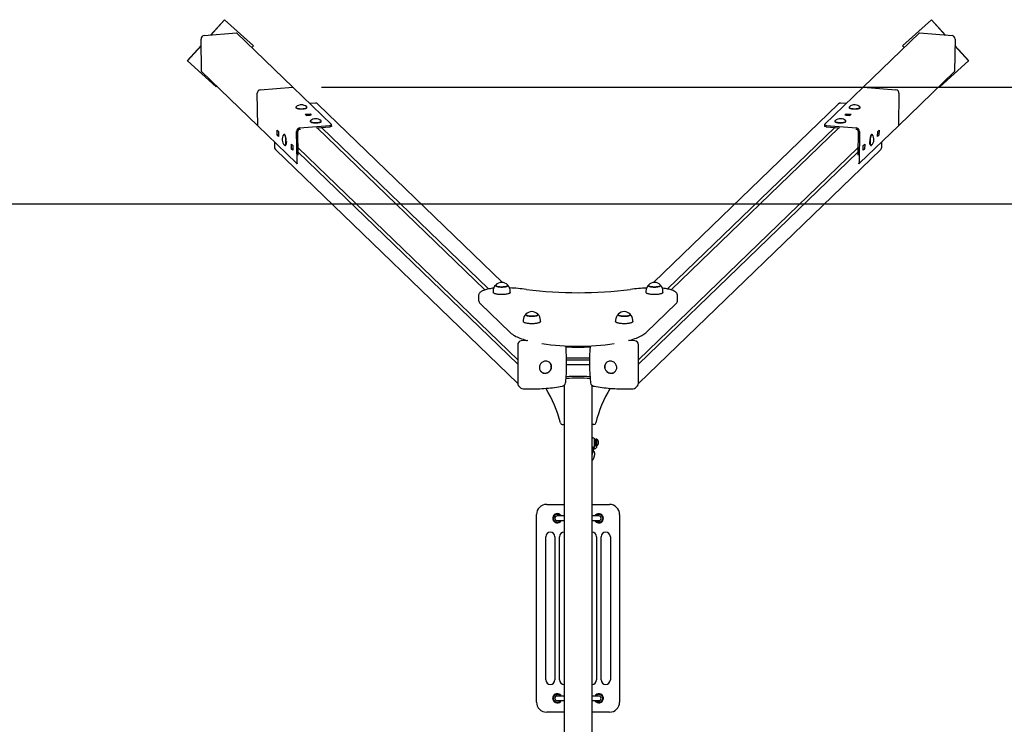
# Paper-space layout 'Основные габаритные размеры' of a CAD drawing. Units: millimetres. Extents: x 1.93 to 9.61, y 1.93 to 6.92.
# Drawn here: x 4.06 to 6.2, y 5.39 to 6.92 of the extents above; entities that cross this region are included whole.
import ezdxf

# ---------------------------------------------------------------- set-up
doc = ezdxf.new("R2010")
doc.units = ezdxf.units.MM
doc.header["$LTSCALE"] = 50
doc.header["$PDSIZE"] = -1
doc.linetypes.add('SLD-Сплошная', pattern=[0])
doc.layers.add('ПРИМЕЧАНИЯ', color=7, linetype='SLD-Сплошная')
doc.styles.add('SLDTEXTSTYLE1', font='isocpeui_0.ttf')
doc.dimstyles.new('SLDDIMSTYLE0', dxfattribs={"dimtxt": 0.15, "dimasz": 0.15, "dimexe": 0, "dimexo": 0.0625, "dimgap": 0.0375, "dimtad": 2, "dimrnd": 1e-09, "dimzin": 12, "dimdsep": 46, "dimtxsty": 'SLDTEXTSTYLE1', "dimsah": 1, "dimcen": 0.09, "dimadec": 0, "dimazin": 3, "dimtfac": 1, "dimtdec": 3, "dimtofl": 0, "dimtmove": 0, "dimatfit": 3, "dimfxl": 1, "dimfrac": 2, "dimtolj": 1, "dimtzin": 12, "dimarcsym": 0})

# ---------------------------------------------------------------- blocks, each defined once
blk = doc.blocks.new('*D11')
at = {"layer": 'Defpoints', "color": 0, "transparency": 16777216}
for p in [(4.656, 6.7731), (4.656, 3.3854), (9.5824, 3.3853)]:
    blk.add_point(p, dxfattribs=at)
at = {"layer": 'ПРИМЕЧАНИЯ', "color": 0, "lineweight": -2, "transparency": 16777216}
for p, q in [((4.7185, 6.7731), (9.5824, 6.773)), ((9.5824, 6.623), (9.5824, 3.5353)), ((4.7185, 3.3854), (9.5824, 3.3853))]:
    blk.add_line(p, q, dxfattribs=at)
at = {"layer": 'ПРИМЕЧАНИЯ', "color": 0, "transparency": 16777216}
for points in [[(9.5574, 6.623), (9.6074, 6.623), (9.5824, 6.773)], [(9.5574, 3.5353), (9.6074, 3.5353), (9.5824, 3.3853)]]:
    blk.add_solid(points, dxfattribs=at)
at = {"layer": 'ПРИМЕЧАНИЯ', "color": 0, "transparency": 16777216, "insert": (9.4699, 5.0792), "char_height": 0.15, "attachment_point": 5, "rotation": 89.9996, "style": 'SLDTEXTSTYLE1'}
blk.add_mtext('\\A1;3.39м', dxfattribs=at)

psp = doc.layouts.new('Основные габаритные размеры')

# ---------------------------------------------------------------- linework, layer by layer
at = {"color": 7, "linetype": 'SLD-Сплошная', "lineweight": 25}
for p, q in [((4.5079, 6.919), (4.4777, 6.8857)), ((4.5084, 6.9185), (4.4787, 6.8858)), ((4.5084, 6.9185), (4.5079, 6.919)), ((4.5703, 6.8629), (4.5079, 6.919)), ((4.5709, 6.8624), (4.5084, 6.9185)), ((6.0402, 6.9185), (5.9778, 6.8624)), ((6.0407, 6.919), (5.9783, 6.8629)), ((6.0402, 6.9185), (6.0407, 6.919)), ((6.0699, 6.8858), (6.0402, 6.9185)), ((6.071, 6.8857), (6.0407, 6.919)), ((4.4584, 6.8068), (4.4572, 6.8772)), ((4.4639, 6.8845), (4.5344, 6.8906)), ((4.656, 6.7731), (4.5344, 6.8906)), ((5.8926, 6.7731), (6.0143, 6.8906)), ((6.0143, 6.8906), (6.0848, 6.8845)), ((6.0914, 6.8772), (6.0903, 6.8068)), ((4.4575, 6.8634), (4.4273, 6.8302)), ((4.4575, 6.8624), (4.4278, 6.8297)), ((4.5675, 6.8586), (4.5709, 6.8624)), ((4.5709, 6.8624), (4.5703, 6.8629)), ((5.9778, 6.8624), (5.9783, 6.8629)), ((5.9778, 6.8624), (5.9812, 6.8586)), ((6.1214, 6.8302), (6.0912, 6.8634)), ((6.1209, 6.8297), (6.0912, 6.8624)), ((4.4278, 6.8297), (4.4273, 6.8302)), ((4.4278, 6.8297), (4.4902, 6.7735)), ((6.0584, 6.7735), (6.1209, 6.8297)), ((6.1209, 6.8297), (6.1214, 6.8302)), ((4.58, 6.6893), (4.4584, 6.8068)), ((5.9686, 6.6893), (6.0903, 6.8068)), ((4.4902, 6.7735), (4.4914, 6.7748)), ((4.5855, 6.767), (4.656, 6.7731)), ((4.5855, 6.767), (4.656, 6.7731)), ((4.7401, 6.6918), (4.656, 6.7731)), ((4.656, 6.7731), (4.656, 6.7731)), ((5.8085, 6.6918), (5.8926, 6.7731)), ((5.8926, 6.7731), (5.9631, 6.767)), ((5.8926, 6.7731), (5.9631, 6.767)), ((5.8926, 6.7731), (5.8926, 6.7731)), ((6.0572, 6.7748), (6.0584, 6.7735)), ((4.58, 6.6893), (4.5789, 6.7597)), ((4.58, 6.6893), (4.5789, 6.7597)), ((5.9697, 6.7597), (5.9686, 6.6893)), ((5.9698, 6.7597), (5.9686, 6.6893)), ((4.6628, 6.7293), (4.6628, 6.7288)), ((4.6632, 6.7279), (4.6636, 6.7276)), ((4.6861, 6.7277), (4.6864, 6.7279)), ((4.6868, 6.7288), (4.6868, 6.7293)), ((4.705, 6.7383), (4.6929, 6.7375)), ((5.1106, 6.3499), (4.7106, 6.7363)), ((5.8381, 6.7363), (5.438, 6.3499)), ((5.8557, 6.7375), (5.8436, 6.7383)), ((5.8618, 6.7293), (5.8618, 6.7288)), ((5.8623, 6.7279), (5.8625, 6.7277)), ((5.885, 6.7276), (5.8854, 6.7279)), ((5.8858, 6.7288), (5.8858, 6.7293)), ((4.6827, 6.7143), (4.6934, 6.7152)), ((4.6856, 6.7115), (4.6827, 6.7143)), ((4.6855, 6.7116), (4.6934, 6.7123)), ((4.6962, 6.7124), (4.6856, 6.7115)), ((4.691, 6.712), (4.6909, 6.7121)), ((4.6934, 6.7152), (4.6962, 6.7124)), ((4.6934, 6.7123), (4.6934, 6.7152)), ((4.6934, 6.7123), (4.6935, 6.7122)), ((5.8524, 6.7124), (5.8553, 6.7152)), ((5.863, 6.7115), (5.8524, 6.7124)), ((5.8551, 6.7122), (5.8552, 6.7123)), ((5.8552, 6.7123), (5.8553, 6.7152)), ((5.8552, 6.7123), (5.8631, 6.7116)), ((5.8553, 6.7152), (5.8659, 6.7143)), ((5.8577, 6.712), (5.8578, 6.7121)), ((5.8659, 6.7143), (5.863, 6.7115)), ((4.6641, 6.608), (4.58, 6.6893)), ((4.58, 6.6893), (4.58, 6.6893)), ((4.6221, 6.6795), (4.6249, 6.6768)), ((4.6223, 6.6689), (4.6221, 6.6795)), ((4.6709, 6.6845), (4.7366, 6.6902)), ((4.671, 6.6816), (4.6724, 6.6818)), ((4.6939, 6.6993), (4.6939, 6.6988)), ((4.6943, 6.6979), (4.6947, 6.6976)), ((4.7076, 6.6848), (4.7367, 6.6873)), ((5.0724, 6.3338), (4.7089, 6.6849)), ((4.7172, 6.6977), (4.7174, 6.6979)), ((4.7179, 6.6988), (4.7179, 6.6993)), ((5.0804, 6.3358), (4.7182, 6.6857)), ((4.7404, 6.6886), (4.7403, 6.6915)), ((5.4682, 6.3358), (5.8305, 6.6857)), ((5.8397, 6.6849), (5.4763, 6.3338)), ((5.8083, 6.6915), (5.8083, 6.6886)), ((5.812, 6.6902), (5.8777, 6.6845)), ((5.812, 6.6873), (5.8411, 6.6848)), ((5.8308, 6.6993), (5.8308, 6.6988)), ((5.8312, 6.6979), (5.8314, 6.6977)), ((5.854, 6.6976), (5.8543, 6.6979)), ((5.8548, 6.6988), (5.8548, 6.6993)), ((5.8762, 6.6818), (5.8777, 6.6816)), ((5.8845, 6.608), (5.9686, 6.6893)), ((5.9237, 6.6768), (5.9266, 6.6795)), ((5.9266, 6.6795), (5.9264, 6.6689)), ((5.9686, 6.6893), (5.9686, 6.6893)), ((4.6251, 6.6691), (4.6223, 6.6689)), ((4.6251, 6.6661), (4.6223, 6.6689)), ((4.6249, 6.6768), (4.6251, 6.6661)), ((4.6379, 6.6706), (4.6374, 6.6705)), ((4.6389, 6.67), (4.6387, 6.6702)), ((4.6654, 6.6116), (4.6643, 6.6772)), ((4.668, 6.6253), (4.6672, 6.6775)), ((5.8815, 6.6775), (5.8806, 6.6253)), ((5.8844, 6.6772), (5.8833, 6.6116)), ((5.9099, 6.6702), (5.9097, 6.67)), ((5.9113, 6.6705), (5.9107, 6.6706)), ((5.9235, 6.6661), (5.9237, 6.6768)), ((5.9264, 6.6689), (5.9235, 6.6661)), ((5.9236, 6.6691), (5.9264, 6.6689)), ((4.6162, 6.6544), (4.6162, 6.6433)), ((4.6183, 6.6381), (5.1435, 6.1308)), ((4.639, 6.6466), (4.6396, 6.6466)), ((4.6403, 6.6471), (4.6407, 6.6475)), ((4.6531, 6.6495), (4.656, 6.6468)), ((4.6533, 6.6389), (4.6531, 6.6495)), ((4.6561, 6.6391), (4.6533, 6.6389)), ((4.6562, 6.6361), (4.6533, 6.6389)), ((4.656, 6.6468), (4.6562, 6.6361)), ((4.6678, 6.6415), (5.1435, 6.182)), ((5.4052, 6.182), (5.8809, 6.6415)), ((5.4052, 6.1308), (5.9303, 6.6381)), ((5.8925, 6.6361), (5.8926, 6.6468)), ((5.8925, 6.6391), (5.8953, 6.6389)), ((5.8953, 6.6389), (5.8925, 6.6361)), ((5.8926, 6.6468), (5.8955, 6.6495)), ((5.8955, 6.6495), (5.8953, 6.6389)), ((5.908, 6.6475), (5.9083, 6.6471)), ((5.9091, 6.6466), (5.9096, 6.6466)), ((5.9325, 6.6433), (5.9325, 6.6544)), ((5.1435, 6.1727), (4.6679, 6.632)), ((5.4052, 6.1727), (5.8807, 6.632)), ((4.6645, 6.6079), (4.667, 6.6081)), ((5.8817, 6.6081), (5.8842, 6.6079)), ((5.0588, 6.3217), (5.0588, 6.3111)), ((5.0902, 6.3313), (5.0902, 6.3285)), ((5.1274, 6.3285), (5.1274, 6.3313)), ((5.4212, 6.3313), (5.4212, 6.3285)), ((5.4584, 6.3285), (5.4584, 6.3313)), ((5.4898, 6.3111), (5.4898, 6.3217)), ((5.0619, 6.3045), (5.1269, 6.2417)), ((5.4217, 6.2417), (5.4867, 6.3045)), ((5.1557, 6.2681), (5.1557, 6.2652)), ((5.1929, 6.2652), (5.1929, 6.2681)), ((5.3557, 6.2681), (5.3557, 6.2652)), ((5.3929, 6.2652), (5.3929, 6.2681)), ((5.1435, 6.215), (5.1435, 6.131)), ((5.1652, 6.2242), (5.1512, 6.2233)), ((5.3974, 6.2233), (5.3834, 6.2242)), ((5.4052, 6.131), (5.4052, 6.215)), ((5.2127, 6.1764), (5.2117, 6.1774)), ((5.2496, 6.1723), (5.2498, 6.1723)), ((5.2988, 6.1858), (5.2498, 6.1858)), ((5.2988, 6.1819), (5.2498, 6.1819)), ((5.2498, 6.1723), (5.2988, 6.1723)), ((5.2988, 6.1723), (5.299, 6.1723)), ((5.337, 6.1774), (5.3359, 6.1764)), ((5.1929, 6.158), (5.1939, 6.157)), ((5.3547, 6.157), (5.3557, 6.158)), ((5.1456, 6.1258), (5.1497, 6.1218)), ((5.2443, 6.1272), (5.2443, 4.0313)), ((5.3043, 6.1272), (5.3043, 4.0313)), ((5.3989, 6.1218), (5.403, 6.1258)), ((5.2401, 6.042), (5.2443, 6.042)), ((5.3086, 6.042), (5.3043, 6.042)), ((5.3043, 6.0107), (5.3043, 6.0106)), ((5.3117, 6.0112), (5.3101, 6.0112)), ((5.3101, 5.9953), (5.3101, 6.0112)), ((5.3117, 5.9952), (5.3117, 6.0112)), ((5.3137, 6.0093), (5.3117, 6.0093)), ((5.3117, 5.9971), (5.3137, 5.9971)), ((5.3141, 6.0107), (5.3137, 6.0107)), ((5.3137, 6.0107), (5.3137, 5.9957)), ((5.3141, 6.0107), (5.3141, 5.9957)), ((5.3149, 5.9938), (5.3157, 5.9966)), ((5.3182, 6.007), (5.3182, 5.9995)), ((5.3056, 5.9781), (5.3073, 5.9844)), ((5.3084, 5.9694), (5.3105, 5.9774)), ((5.3097, 5.9935), (5.3102, 5.9952)), ((5.3101, 5.9952), (5.3117, 5.9952)), ((5.3137, 5.9957), (5.3141, 5.9957)), ((5.2063, 5.8692), (5.2443, 5.8692)), ((5.3043, 5.8692), (5.3423, 5.8692)), ((5.1843, 5.4412), (5.1843, 5.8472)), ((5.2249, 5.848), (5.2222, 5.8439)), ((5.2363, 5.8442), (5.2347, 5.8475)), ((5.3123, 5.8442), (5.314, 5.8475)), ((5.3238, 5.848), (5.3264, 5.8439)), ((5.3643, 5.8472), (5.3643, 5.4412)), ((5.2222, 5.8439), (5.2195, 5.8397)), ((5.2195, 5.8397), (5.2217, 5.8354)), ((5.2217, 5.8354), (5.224, 5.831)), ((5.2299, 5.8442), (5.2293, 5.8442)), ((5.2293, 5.8342), (5.2299, 5.8342)), ((5.2443, 5.8442), (5.2299, 5.8442)), ((5.2299, 5.8342), (5.2443, 5.8342)), ((5.2338, 5.8305), (5.2362, 5.8342)), ((5.3187, 5.8442), (5.3043, 5.8442)), ((5.3043, 5.8342), (5.3187, 5.8342)), ((5.3149, 5.8305), (5.3124, 5.8342)), ((5.3193, 5.8442), (5.3187, 5.8442)), ((5.3187, 5.8342), (5.3193, 5.8342)), ((5.3269, 5.8354), (5.3247, 5.831)), ((5.3264, 5.8439), (5.3291, 5.8397)), ((5.3291, 5.8397), (5.3269, 5.8354)), ((5.2043, 5.4892), (5.2043, 5.7992)), ((5.2243, 5.7992), (5.2243, 5.4892)), ((5.2343, 5.4892), (5.2343, 5.7992)), ((5.3143, 5.7992), (5.3143, 5.4892)), ((5.3243, 5.4892), (5.3243, 5.7992)), ((5.3443, 5.7992), (5.3443, 5.4892)), ((5.2195, 5.4487), (5.2217, 5.4531)), ((5.2222, 5.4446), (5.2195, 5.4487)), ((5.2217, 5.4531), (5.224, 5.4575)), ((5.2249, 5.4405), (5.2222, 5.4446)), ((5.2289, 5.4577), (5.2338, 5.458)), ((5.2299, 5.4542), (5.2293, 5.4542)), ((5.2293, 5.4442), (5.2299, 5.4442)), ((5.2443, 5.4542), (5.2299, 5.4542)), ((5.2299, 5.4442), (5.2443, 5.4442)), ((5.2338, 5.458), (5.2362, 5.4542)), ((5.2363, 5.4442), (5.2347, 5.441)), ((5.3187, 5.4542), (5.3043, 5.4542)), ((5.3043, 5.4442), (5.3187, 5.4442)), ((5.3123, 5.4442), (5.314, 5.441)), ((5.3149, 5.458), (5.3124, 5.4542)), ((5.3198, 5.4577), (5.3149, 5.458)), ((5.3193, 5.4542), (5.3187, 5.4542)), ((5.3187, 5.4442), (5.3193, 5.4442)), ((5.3238, 5.4405), (5.3264, 5.4446)), ((5.3269, 5.4531), (5.3247, 5.4575)), ((5.3264, 5.4446), (5.3291, 5.4487)), ((5.3291, 5.4487), (5.3269, 5.4531)), ((5.2443, 5.4192), (5.2063, 5.4192)), ((5.3423, 5.4192), (5.3043, 5.4192))]:
    psp.add_line(p, q, dxfattribs=at)
at = {"color": 251, "linetype": 'SLD-Сплошная', "true_color": 0x636466}
psp.add_line((8.6185, 6.5192), (1.9302, 6.5192), dxfattribs=at)
at = {"color": 7, "linetype": 'SLD-Сплошная', "lineweight": 25, "flags": 128}
for points in [[(4.6633, 6.7302), (4.6632, 6.7301), (4.6629, 6.7297), (4.6628, 6.7293), (4.6629, 6.7288), (4.6633, 6.7284), (4.6639, 6.728), (4.6647, 6.7276), (4.6657, 6.7273), (4.6669, 6.727), (4.6683, 6.7267), (4.6697, 6.7265), (4.6713, 6.7263), (4.6729, 6.7262), (4.6746, 6.7262), (4.6763, 6.7262), (4.6779, 6.7263)], [(4.6628, 6.7288), (4.6628, 6.7287), (4.6629, 6.7283), (4.6633, 6.7279), (4.6639, 6.7275), (4.6647, 6.7271), (4.6657, 6.7267), (4.6669, 6.7264), (4.6683, 6.7262), (4.6697, 6.726), (4.6713, 6.7258), (4.6729, 6.7257), (4.6746, 6.7257), (4.6763, 6.7257), (4.6779, 6.7258)], [(4.6774, 6.7255), (4.6762, 6.7254), (4.6745, 6.7254), (4.6729, 6.7254), (4.6713, 6.7255), (4.6697, 6.7257), (4.6683, 6.7259), (4.667, 6.7262), (4.6659, 6.7265), (4.6649, 6.7268), (4.6641, 6.7272), (4.6636, 6.7276)], [(4.6779, 6.7263), (4.6795, 6.7265), (4.681, 6.7267), (4.6824, 6.7269), (4.6836, 6.7272), (4.6846, 6.7275), (4.6855, 6.7279), (4.6861, 6.7283), (4.6866, 6.7287), (4.6868, 6.7292), (4.6868, 6.7296), (4.6865, 6.73), (4.6863, 6.7302)], [(4.6779, 6.7258), (4.6795, 6.7259), (4.681, 6.7261), (4.6824, 6.7264), (4.6836, 6.7267), (4.6846, 6.727), (4.6855, 6.7274), (4.6861, 6.7278), (4.6866, 6.7282), (4.6868, 6.7286), (4.6868, 6.7288)], [(5.8623, 6.7302), (5.862, 6.7298), (5.8618, 6.7294), (5.8619, 6.7289), (5.8622, 6.7285), (5.8628, 6.7281), (5.8636, 6.7277), (5.8645, 6.7274), (5.8657, 6.727), (5.867, 6.7268), (5.8684, 6.7265), (5.8699, 6.7264), (5.8716, 6.7263), (5.8732, 6.7262), (5.8749, 6.7262), (5.8765, 6.7263), (5.8781, 6.7264), (5.8797, 6.7266), (5.8811, 6.7268), (5.8823, 6.7271), (5.8834, 6.7274), (5.8843, 6.7278), (5.885, 6.7282), (5.8855, 6.7286), (5.8858, 6.729), (5.8858, 6.7295), (5.8856, 6.7299), (5.8854, 6.7302)], [(5.8618, 6.7288), (5.8619, 6.7284), (5.8622, 6.728), (5.8628, 6.7276), (5.8636, 6.7272), (5.8645, 6.7268), (5.8657, 6.7265), (5.867, 6.7262), (5.8684, 6.726), (5.8699, 6.7258), (5.8716, 6.7257), (5.8732, 6.7257), (5.8749, 6.7257), (5.8765, 6.7257), (5.8781, 6.7259), (5.8797, 6.7261), (5.8811, 6.7263), (5.8823, 6.7266), (5.8834, 6.7269), (5.8843, 6.7273), (5.885, 6.7277), (5.8855, 6.7281), (5.8858, 6.7285), (5.8858, 6.7288)], [(5.885, 6.7276), (5.8845, 6.7272), (5.8837, 6.7268), (5.8828, 6.7265), (5.8816, 6.7262), (5.8803, 6.7259), (5.8789, 6.7257), (5.8774, 6.7255), (5.8758, 6.7254), (5.8741, 6.7254), (5.8725, 6.7254), (5.8713, 6.7255)], [(4.6943, 6.7002), (4.6943, 6.7001), (4.6939, 6.6997), (4.6939, 6.6993), (4.694, 6.6988), (4.6944, 6.6984), (4.695, 6.698), (4.6958, 6.6976), (4.6968, 6.6973), (4.698, 6.697), (4.6993, 6.6967), (4.7008, 6.6965), (4.7023, 6.6963), (4.704, 6.6962), (4.7056, 6.6962), (4.7073, 6.6962), (4.709, 6.6963)], [(4.6939, 6.6988), (4.6939, 6.6987), (4.694, 6.6983), (4.6944, 6.6979), (4.695, 6.6975), (4.6958, 6.6971), (4.6968, 6.6967), (4.698, 6.6964), (4.6993, 6.6962), (4.7008, 6.696), (4.7023, 6.6958), (4.704, 6.6957), (4.7056, 6.6957), (4.7073, 6.6957), (4.709, 6.6958)], [(4.7084, 6.6955), (4.7072, 6.6954), (4.7056, 6.6954), (4.7039, 6.6954), (4.7023, 6.6955), (4.7008, 6.6957), (4.6994, 6.6959), (4.6981, 6.6962), (4.6969, 6.6965), (4.696, 6.6968), (4.6952, 6.6972), (4.6947, 6.6976)], [(4.709, 6.6963), (4.7105, 6.6965), (4.712, 6.6967), (4.7134, 6.6969), (4.7146, 6.6972), (4.7157, 6.6975), (4.7165, 6.6979), (4.7172, 6.6983), (4.7176, 6.6987), (4.7178, 6.6992), (4.7178, 6.6996), (4.7175, 6.7), (4.7174, 6.7002)], [(4.709, 6.6958), (4.7105, 6.6959), (4.712, 6.6961), (4.7134, 6.6964), (4.7146, 6.6967), (4.7157, 6.697), (4.7165, 6.6974), (4.7172, 6.6978), (4.7176, 6.6982), (4.7178, 6.6986), (4.7179, 6.6988)], [(4.7366, 6.6902), (4.7375, 6.6903), (4.7384, 6.6904), (4.7391, 6.6906), (4.7396, 6.6908), (4.7401, 6.6911), (4.7403, 6.6913), (4.7403, 6.6916), (4.7401, 6.6918)], [(4.7404, 6.6886), (4.7403, 6.6884), (4.7401, 6.6882), (4.7397, 6.6879), (4.7391, 6.6877), (4.7384, 6.6875), (4.7376, 6.6874), (4.7367, 6.6873)], [(5.8085, 6.6918), (5.8083, 6.6916), (5.8084, 6.6913), (5.8086, 6.6911), (5.809, 6.6908), (5.8096, 6.6906), (5.8103, 6.6904), (5.8111, 6.6903), (5.812, 6.6902)], [(5.812, 6.6873), (5.8111, 6.6874), (5.8102, 6.6875), (5.8095, 6.6877), (5.8089, 6.6879), (5.8085, 6.6882), (5.8083, 6.6884), (5.8083, 6.6886)], [(5.8313, 6.7002), (5.8309, 6.6998), (5.8308, 6.6994), (5.8309, 6.6989), (5.8312, 6.6985), (5.8317, 6.6981), (5.8325, 6.6977), (5.8335, 6.6974), (5.8346, 6.697), (5.8359, 6.6968), (5.8373, 6.6965), (5.8389, 6.6964), (5.8405, 6.6963), (5.8422, 6.6962), (5.8438, 6.6962), (5.8455, 6.6963), (5.8471, 6.6964), (5.8486, 6.6966), (5.85, 6.6968), (5.8513, 6.6971), (5.8524, 6.6974), (5.8533, 6.6978), (5.854, 6.6982), (5.8545, 6.6986), (5.8547, 6.699), (5.8548, 6.6995), (5.8546, 6.6999), (5.8543, 6.7002)], [(5.8308, 6.6988), (5.8309, 6.6984), (5.8312, 6.698), (5.8317, 6.6976), (5.8325, 6.6972), (5.8335, 6.6968), (5.8346, 6.6965), (5.8359, 6.6962), (5.8373, 6.696), (5.8389, 6.6958), (5.8405, 6.6957), (5.8422, 6.6957), (5.8438, 6.6957), (5.8455, 6.6957), (5.8471, 6.6959), (5.8486, 6.6961), (5.85, 6.6963), (5.8513, 6.6966), (5.8524, 6.6969), (5.8533, 6.6973), (5.854, 6.6977), (5.8545, 6.6981), (5.8547, 6.6985), (5.8548, 6.6988)], [(5.854, 6.6976), (5.8534, 6.6972), (5.8527, 6.6968), (5.8517, 6.6965), (5.8506, 6.6962), (5.8493, 6.6959), (5.8479, 6.6957), (5.8463, 6.6955), (5.8447, 6.6954), (5.8431, 6.6954), (5.8414, 6.6954), (5.8402, 6.6955)], [(4.6382, 6.647), (4.6386, 6.6467), (4.6391, 6.6466), (4.6395, 6.6468), (4.6399, 6.6472), (4.6402, 6.6478), (4.6405, 6.6486), (4.6408, 6.6496), (4.641, 6.6508), (4.6412, 6.6521), (4.6413, 6.6536), (4.6413, 6.6552), (4.6413, 6.6568), (4.6412, 6.6585), (4.6411, 6.6601), (4.6409, 6.6618), (4.6407, 6.6633), (4.6404, 6.6648), (4.64, 6.6662), (4.6397, 6.6674), (4.6393, 6.6684), (4.6389, 6.6693), (4.6384, 6.6699), (4.638, 6.6703), (4.6376, 6.6705), (4.6371, 6.6705), (4.6367, 6.6702), (4.6366, 6.6701)], [(4.6396, 6.6466), (4.6396, 6.6466), (4.64, 6.6468), (4.6404, 6.6472), (4.6407, 6.6478), (4.6411, 6.6486), (4.6413, 6.6496), (4.6415, 6.6508), (4.6417, 6.6522), (4.6418, 6.6536), (4.6419, 6.6552), (4.6418, 6.6568), (4.6418, 6.6585), (4.6416, 6.6602), (4.6414, 6.6618), (4.6412, 6.6634), (4.6409, 6.6649), (4.6406, 6.6662), (4.6402, 6.6674), (4.6398, 6.6685), (4.6394, 6.6693), (4.639, 6.67), (4.6385, 6.6704), (4.6381, 6.6706), (4.6379, 6.6706)], [(5.9107, 6.6706), (5.9105, 6.6706), (5.9101, 6.6704), (5.9097, 6.67), (5.9092, 6.6693), (5.9088, 6.6685), (5.9084, 6.6674), (5.9081, 6.6662), (5.9077, 6.6649), (5.9074, 6.6634), (5.9072, 6.6618), (5.907, 6.6602), (5.9069, 6.6585), (5.9068, 6.6568), (5.9068, 6.6552), (5.9068, 6.6536), (5.9069, 6.6522), (5.9071, 6.6508), (5.9073, 6.6496), (5.9076, 6.6486), (5.9079, 6.6478), (5.9082, 6.6472), (5.9086, 6.6468), (5.909, 6.6466), (5.9091, 6.6466)], [(5.912, 6.6701), (5.9119, 6.6702), (5.9115, 6.6705), (5.9111, 6.6705), (5.9107, 6.6703), (5.9102, 6.6699), (5.9098, 6.6693), (5.9094, 6.6684), (5.909, 6.6674), (5.9086, 6.6662), (5.9083, 6.6648), (5.908, 6.6633), (5.9077, 6.6618), (5.9076, 6.6601), (5.9074, 6.6585), (5.9073, 6.6568), (5.9073, 6.6552), (5.9074, 6.6536), (5.9075, 6.6521), (5.9076, 6.6508), (5.9079, 6.6496), (5.9081, 6.6486), (5.9084, 6.6478), (5.9088, 6.6472), (5.9092, 6.6468), (5.9096, 6.6466), (5.91, 6.6467), (5.9104, 6.647), (5.9104, 6.647)], [(4.6421, 6.6553), (4.6421, 6.6542), (4.642, 6.6527), (4.6419, 6.6513), (4.6417, 6.6501), (4.6414, 6.6491), (4.6411, 6.6483), (4.6408, 6.6476), (4.6407, 6.6475)], [(5.908, 6.6475), (5.9079, 6.6476), (5.9075, 6.6483), (5.9072, 6.6491), (5.907, 6.6501), (5.9068, 6.6513), (5.9066, 6.6527), (5.9065, 6.6542), (5.9065, 6.6553)], [(4.6641, 6.608), (4.6644, 6.6079), (4.6646, 6.6079), (4.6648, 6.6081), (4.665, 6.6086), (4.6652, 6.6091), (4.6653, 6.6099), (4.6653, 6.6107), (4.6654, 6.6116)], [(5.8833, 6.6116), (5.8833, 6.6107), (5.8834, 6.6099), (5.8835, 6.6091), (5.8836, 6.6086), (5.8838, 6.6081), (5.884, 6.6079), (5.8843, 6.6079), (5.8845, 6.608)], [(5.0958, 6.3442), (5.0956, 6.3438), (5.0955, 6.3434), (5.0956, 6.3429), (5.096, 6.3425), (5.0966, 6.3421), (5.0974, 6.3416), (5.0984, 6.3413), (5.0995, 6.3409), (5.1009, 6.3407), (5.1023, 6.3404), (5.1039, 6.3402), (5.1056, 6.3401), (5.1073, 6.34), (5.109, 6.34), (5.1108, 6.34), (5.1125, 6.3401), (5.1141, 6.3403), (5.1157, 6.3405), (5.1171, 6.3407), (5.1184, 6.341), (5.1196, 6.3414), (5.1205, 6.3417), (5.1213, 6.3422), (5.1218, 6.3426), (5.1221, 6.343), (5.1222, 6.3435), (5.122, 6.3439), (5.1218, 6.3442)], [(5.1004, 6.3407), (5.0991, 6.3411), (5.098, 6.3414), (5.0971, 6.3418), (5.0964, 6.3422), (5.0958, 6.3426), (5.0956, 6.3431), (5.0955, 6.3435), (5.0957, 6.344), (5.0958, 6.3442)], [(5.1218, 6.3442), (5.1221, 6.3438), (5.1222, 6.3433), (5.122, 6.3429), (5.1216, 6.3424), (5.121, 6.342), (5.1202, 6.3416), (5.1192, 6.3412), (5.118, 6.3409), (5.1166, 6.3406), (5.1152, 6.3404), (5.1136, 6.3402), (5.1119, 6.3401), (5.1102, 6.34), (5.1084, 6.34), (5.1067, 6.34), (5.105, 6.3401), (5.1034, 6.3403), (5.1018, 6.3405), (5.1004, 6.3407)], [(5.4268, 6.3442), (5.4267, 6.3441), (5.4265, 6.3436), (5.4265, 6.3432), (5.4267, 6.3427), (5.4272, 6.3423), (5.4279, 6.3419)], [(5.4483, 6.3407), (5.4468, 6.3405), (5.4453, 6.3403), (5.4437, 6.3401), (5.442, 6.34), (5.4402, 6.34), (5.4385, 6.34), (5.4367, 6.3401), (5.4351, 6.3402), (5.4335, 6.3404), (5.432, 6.3406), (5.4307, 6.3409), (5.4295, 6.3412), (5.4285, 6.3416), (5.4276, 6.342), (5.427, 6.3424), (5.4266, 6.3429), (5.4265, 6.3433), (5.4265, 6.3438), (5.4268, 6.3442)], [(5.4279, 6.3419), (5.4288, 6.3415), (5.4299, 6.3411), (5.4311, 6.3408), (5.4325, 6.3405), (5.434, 6.3403), (5.4357, 6.3401), (5.4373, 6.34), (5.4391, 6.34), (5.4408, 6.34), (5.4426, 6.34), (5.4442, 6.3402), (5.4458, 6.3403), (5.4473, 6.3406), (5.4487, 6.3409), (5.4499, 6.3412), (5.451, 6.3415), (5.4518, 6.3419), (5.4525, 6.3424), (5.4529, 6.3428), (5.4531, 6.3432), (5.4531, 6.3437), (5.4529, 6.3441), (5.4528, 6.3442)], [(5.4528, 6.3442), (5.453, 6.344), (5.4531, 6.3435), (5.4531, 6.3431), (5.4528, 6.3426), (5.4523, 6.3422), (5.4516, 6.3418), (5.4506, 6.3414), (5.4495, 6.3411), (5.4483, 6.3407)], [(5.0914, 6.3374), (5.089, 6.3372), (5.0862, 6.3368), (5.0835, 6.3364), (5.0808, 6.3359), (5.0783, 6.3354), (5.0759, 6.3348), (5.0736, 6.3342), (5.0714, 6.3335), (5.0694, 6.3327), (5.0675, 6.3319), (5.0657, 6.331), (5.064, 6.33), (5.0626, 6.329), (5.0615, 6.3279), (5.0606, 6.3269), (5.0599, 6.3258), (5.0594, 6.3246), (5.059, 6.3235), (5.0589, 6.3221), (5.0589, 6.3217)], [(5.0971, 6.3247), (5.0955, 6.3251), (5.0942, 6.3255), (5.093, 6.3259), (5.092, 6.3264), (5.0912, 6.3269), (5.0907, 6.3274), (5.0903, 6.328), (5.0902, 6.3285)], [(5.1274, 6.3285), (5.1274, 6.3284), (5.1273, 6.3279), (5.1269, 6.3273), (5.1263, 6.3268), (5.1255, 6.3263), (5.1245, 6.3258), (5.1232, 6.3254), (5.1218, 6.325), (5.1203, 6.3247), (5.1185, 6.3243), (5.1167, 6.3241), (5.1148, 6.3239), (5.1128, 6.3237), (5.1107, 6.3237), (5.1086, 6.3236), (5.1065, 6.3237), (5.1045, 6.3238), (5.1025, 6.3239), (5.1006, 6.3241), (5.0988, 6.3244), (5.0971, 6.3247)], [(5.4516, 6.3247), (5.4499, 6.3244), (5.4481, 6.3241), (5.4462, 6.3239), (5.4442, 6.3238), (5.4421, 6.3237), (5.44, 6.3236), (5.4379, 6.3237), (5.4359, 6.3237), (5.4339, 6.3239), (5.4319, 6.3241), (5.4301, 6.3243), (5.4284, 6.3247), (5.4268, 6.325), (5.4254, 6.3254), (5.4242, 6.3258), (5.4231, 6.3263), (5.4223, 6.3268), (5.4217, 6.3273), (5.4213, 6.3279), (5.4212, 6.3284), (5.4212, 6.3285)], [(5.4584, 6.3285), (5.4583, 6.328), (5.458, 6.3274), (5.4574, 6.3269), (5.4567, 6.3264), (5.4557, 6.3259), (5.4545, 6.3255), (5.4531, 6.3251), (5.4516, 6.3247)], [(5.4898, 6.3217), (5.4897, 6.3229), (5.4894, 6.3241), (5.489, 6.3253), (5.4884, 6.3264), (5.4876, 6.3274), (5.4866, 6.3284), (5.4854, 6.3294), (5.484, 6.3304), (5.4823, 6.3313), (5.4805, 6.3322), (5.4784, 6.333), (5.4763, 6.3338), (5.474, 6.3345), (5.4716, 6.3351), (5.4692, 6.3356), (5.4666, 6.3361), (5.4639, 6.3366), (5.4611, 6.337), (5.4582, 6.3374), (5.4573, 6.3374)], [(5.1613, 6.281), (5.1612, 6.2809), (5.161, 6.2804), (5.161, 6.28), (5.1612, 6.2795), (5.1617, 6.2791), (5.1623, 6.2787), (5.1632, 6.2783), (5.1642, 6.2779), (5.1655, 6.2776), (5.1669, 6.2773), (5.1684, 6.2771), (5.17, 6.2769), (5.1717, 6.2768), (5.1734, 6.2767), (5.1751, 6.2767), (5.1769, 6.2768), (5.1786, 6.2769), (5.1802, 6.2771), (5.1817, 6.2773), (5.1831, 6.2776), (5.1843, 6.2779), (5.1854, 6.2782), (5.1863, 6.2786), (5.1869, 6.279), (5.1874, 6.2795), (5.1876, 6.2799), (5.1876, 6.2804), (5.1874, 6.2808), (5.1873, 6.281)], [(5.1728, 6.2767), (5.1711, 6.2768), (5.1694, 6.277), (5.1678, 6.2772), (5.1663, 6.2774), (5.165, 6.2777), (5.1638, 6.278), (5.1629, 6.2784), (5.1621, 6.2788), (5.1615, 6.2792), (5.1611, 6.2797), (5.161, 6.2801), (5.1611, 6.2806), (5.1613, 6.281)], [(5.1873, 6.281), (5.1875, 6.2807), (5.1877, 6.2802), (5.1876, 6.2798), (5.1873, 6.2793), (5.1867, 6.2789), (5.186, 6.2785), (5.185, 6.2781), (5.1839, 6.2778), (5.1826, 6.2775), (5.1812, 6.2772), (5.1796, 6.277), (5.178, 6.2768), (5.1763, 6.2768), (5.1745, 6.2767), (5.1728, 6.2767)], [(5.3613, 6.281), (5.361, 6.2805), (5.361, 6.2801), (5.3611, 6.2796), (5.3615, 6.2792), (5.3622, 6.2788), (5.363, 6.2784), (5.364, 6.278), (5.3652, 6.2777), (5.3665, 6.2774), (5.368, 6.2771), (5.3696, 6.2769), (5.3713, 6.2768), (5.373, 6.2767), (5.3747, 6.2767), (5.3765, 6.2768), (5.3782, 6.2769), (5.3798, 6.277), (5.3814, 6.2772), (5.3828, 6.2775), (5.3841, 6.2778), (5.3852, 6.2782), (5.3861, 6.2785), (5.3868, 6.279), (5.3873, 6.2794), (5.3876, 6.2798)], [(5.3873, 6.281), (5.3876, 6.2806), (5.3877, 6.2801), (5.3875, 6.2797), (5.3872, 6.2792), (5.3866, 6.2788), (5.3858, 6.2784), (5.3848, 6.278), (5.3836, 6.2777), (5.3823, 6.2774), (5.3808, 6.2772), (5.3792, 6.277), (5.3776, 6.2768), (5.3759, 6.2767), (5.3741, 6.2767), (5.3724, 6.2768), (5.3707, 6.2768), (5.369, 6.277), (5.3675, 6.2772), (5.366, 6.2775), (5.3647, 6.2778), (5.3636, 6.2781), (5.3627, 6.2785), (5.3619, 6.2789), (5.3614, 6.2793), (5.3611, 6.2798), (5.361, 6.2802), (5.3611, 6.2807), (5.3613, 6.281)], [(5.1722, 6.2604), (5.1701, 6.2605), (5.1681, 6.2607), (5.1662, 6.2609), (5.1644, 6.2611), (5.1627, 6.2615), (5.1611, 6.2618), (5.1597, 6.2622), (5.1585, 6.2627), (5.1575, 6.2631), (5.1567, 6.2636), (5.1562, 6.2642), (5.1558, 6.2647), (5.1557, 6.2652)], [(5.1929, 6.2652), (5.1929, 6.2652), (5.1928, 6.2646), (5.1924, 6.2641), (5.1919, 6.2636), (5.191, 6.2631), (5.19, 6.2626), (5.1888, 6.2622), (5.1874, 6.2618), (5.1859, 6.2614), (5.1841, 6.2611), (5.1823, 6.2609), (5.1804, 6.2607), (5.1784, 6.2605), (5.1763, 6.2604), (5.1742, 6.2604), (5.1722, 6.2604)], [(5.3929, 6.2652), (5.3928, 6.2647), (5.3925, 6.2642), (5.3919, 6.2636), (5.3911, 6.2631), (5.3901, 6.2627), (5.3889, 6.2622), (5.3875, 6.2618), (5.386, 6.2615), (5.3843, 6.2611), (5.3825, 6.2609), (5.3805, 6.2607), (5.3785, 6.2605), (5.3765, 6.2604), (5.3744, 6.2604), (5.3723, 6.2604), (5.3703, 6.2605), (5.3683, 6.2607), (5.3663, 6.2609), (5.3645, 6.2611), (5.3628, 6.2614), (5.3612, 6.2618), (5.3598, 6.2622), (5.3586, 6.2626), (5.3576, 6.2631), (5.3568, 6.2636), (5.3562, 6.2641), (5.3558, 6.2646), (5.3557, 6.2652), (5.3557, 6.2652)], [(5.1269, 6.2417), (5.1278, 6.2408), (5.1297, 6.2392), (5.1319, 6.2376), (5.1342, 6.2361), (5.1367, 6.2347), (5.1393, 6.2332), (5.1422, 6.2319), (5.1452, 6.2305), (5.1484, 6.2292), (5.1517, 6.228), (5.1552, 6.2268), (5.1588, 6.2256), (5.1626, 6.2245), (5.1639, 6.2242)], [(5.3847, 6.2242), (5.3868, 6.2247), (5.3905, 6.2259), (5.3941, 6.227), (5.3976, 6.2282), (5.4009, 6.2295), (5.404, 6.2308), (5.407, 6.2321), (5.4098, 6.2335), (5.4124, 6.2349), (5.4148, 6.2364), (5.4171, 6.2379), (5.4192, 6.2395), (5.4211, 6.2411), (5.4217, 6.2417)], [(5.2472, 6.1324), (5.2475, 6.1344), (5.2479, 6.1385), (5.2483, 6.1426), (5.2487, 6.1468), (5.249, 6.1512), (5.2492, 6.1556), (5.2494, 6.1601), (5.2495, 6.1646), (5.2496, 6.1692), (5.2496, 6.1739), (5.2496, 6.1786), (5.2495, 6.1834), (5.2494, 6.1881), (5.2492, 6.1929), (5.2489, 6.1978), (5.2486, 6.2026), (5.2482, 6.2074), (5.2478, 6.2122), (5.2478, 6.2123)], [(5.2168, 6.1673), (5.2167, 6.169), (5.2164, 6.1707), (5.2158, 6.1723), (5.2151, 6.1738), (5.2141, 6.1751), (5.213, 6.1763), (5.2117, 6.1774), (5.2102, 6.1783), (5.2087, 6.1789), (5.207, 6.1793), (5.2054, 6.1796), (5.2036, 6.1796), (5.2019, 6.1793), (5.2002, 6.1789), (5.1986, 6.1782), (5.197, 6.1773), (5.1956, 6.1763), (5.1943, 6.1751), (5.1932, 6.1737), (5.1922, 6.1722), (5.1915, 6.1706), (5.1909, 6.1689), (5.1906, 6.1672), (5.1904, 6.1655), (5.1906, 6.1637), (5.1909, 6.1621), (5.1915, 6.1605), (5.1922, 6.159), (5.1932, 6.1576), (5.1943, 6.1564), (5.1956, 6.1554), (5.197, 6.1545), (5.1986, 6.1538), (5.2002, 6.1534), (5.2019, 6.1532), (5.2036, 6.1532), (5.2054, 6.1534), (5.207, 6.1539), (5.2087, 6.1545), (5.2102, 6.1554), (5.2117, 6.1565), (5.213, 6.1577), (5.2141, 6.1591), (5.2151, 6.1606), (5.2158, 6.1622), (5.2164, 6.1638), (5.2167, 6.1656), (5.2168, 6.1673)], [(5.1941, 6.1568), (5.195, 6.156), (5.1964, 6.1552), (5.1978, 6.1545), (5.1993, 6.154), (5.2009, 6.1537), (5.2025, 6.1535), (5.2041, 6.1536), (5.2057, 6.1539), (5.2072, 6.1544), (5.2088, 6.1551), (5.2102, 6.1559), (5.2115, 6.1569), (5.2127, 6.1581), (5.2138, 6.1594), (5.2147, 6.1608), (5.2154, 6.1623), (5.2159, 6.1639), (5.2163, 6.1655), (5.2164, 6.167), (5.2164, 6.1675)], [(5.2124, 6.1767), (5.2125, 6.1765), (5.2127, 6.1764)], [(5.2498, 6.1858), (5.2495, 6.1858), (5.2494, 6.1858)], [(5.2498, 6.1819), (5.2495, 6.1819), (5.2495, 6.1819)], [(5.2992, 6.1858), (5.2991, 6.1858), (5.2988, 6.1858)], [(5.2991, 6.1819), (5.2991, 6.1819), (5.2988, 6.1819)], [(5.3582, 6.1655), (5.3581, 6.1672), (5.3577, 6.1689), (5.3572, 6.1706), (5.3564, 6.1722), (5.3555, 6.1737), (5.3543, 6.1751), (5.353, 6.1763), (5.3516, 6.1773), (5.3501, 6.1782), (5.3484, 6.1789), (5.3467, 6.1793), (5.345, 6.1796), (5.3433, 6.1796), (5.3416, 6.1793), (5.34, 6.1789), (5.3384, 6.1783), (5.337, 6.1774), (5.3357, 6.1763), (5.3345, 6.1751), (5.3336, 6.1738), (5.3328, 6.1723), (5.3323, 6.1707), (5.3319, 6.169), (5.3318, 6.1673), (5.3319, 6.1656), (5.3323, 6.1638), (5.3328, 6.1622), (5.3336, 6.1606), (5.3345, 6.1591), (5.3357, 6.1577), (5.337, 6.1565), (5.3384, 6.1554), (5.34, 6.1545), (5.3416, 6.1539), (5.3433, 6.1534), (5.345, 6.1532), (5.3467, 6.1532), (5.3484, 6.1534), (5.3501, 6.1538), (5.3516, 6.1545), (5.353, 6.1554), (5.3543, 6.1564), (5.3555, 6.1576), (5.3564, 6.159), (5.3572, 6.1605), (5.3577, 6.1621), (5.3581, 6.1637), (5.3582, 6.1655)], [(5.336, 6.1764), (5.3355, 6.1759), (5.3345, 6.1747), (5.3336, 6.1733), (5.333, 6.1719), (5.3325, 6.1704), (5.3323, 6.1688), (5.3322, 6.1672), (5.3324, 6.1655), (5.3327, 6.1639), (5.3332, 6.1624), (5.3339, 6.1609), (5.3348, 6.1595), (5.3359, 6.1582), (5.337, 6.157), (5.3384, 6.156), (5.3398, 6.1551), (5.3413, 6.1544), (5.3429, 6.1539), (5.3445, 6.1536), (5.3461, 6.1535), (5.3477, 6.1537), (5.3493, 6.154), (5.3508, 6.1545), (5.3523, 6.1551), (5.3536, 6.156), (5.3546, 6.1569)], [(5.1941, 6.1568), (5.1941, 6.1568), (5.1939, 6.157)], [(5.155, 6.1196), (5.1575, 6.1195), (5.1623, 6.1194), (5.1671, 6.1193), (5.172, 6.1193), (5.1768, 6.1193), (5.1816, 6.1194), (5.1864, 6.1195), (5.1912, 6.1197), (5.196, 6.12), (5.2007, 6.1203), (5.2053, 6.1207), (5.2099, 6.1211), (5.2144, 6.1215), (5.2189, 6.122), (5.2233, 6.1226), (5.2275, 6.1232), (5.2317, 6.1239), (5.2358, 6.1246), (5.2398, 6.1253), (5.2409, 6.1256)], [(5.3077, 6.1256), (5.3098, 6.1252), (5.3138, 6.1244), (5.3179, 6.1237), (5.3222, 6.1231), (5.3265, 6.1225), (5.3309, 6.1219), (5.3353, 6.1214), (5.3399, 6.121), (5.3445, 6.1206), (5.3492, 6.1202), (5.3539, 6.1199), (5.3587, 6.1197), (5.3634, 6.1195), (5.3683, 6.1194), (5.3731, 6.1193), (5.3779, 6.1193), (5.3828, 6.1193), (5.3876, 6.1194), (5.3924, 6.1195), (5.3937, 6.1196)], [(5.3044, 6.011), (5.3044, 6.011), (5.3043, 6.0107)], [(5.308, 5.9892), (5.3083, 5.9893), (5.3096, 5.9896), (5.3108, 5.99), (5.312, 5.9905), (5.313, 5.9911), (5.3137, 5.9918), (5.3143, 5.9925), (5.3147, 5.9933), (5.3149, 5.9938)], [(5.2249, 5.848), (5.2261, 5.8479), (5.2279, 5.8478), (5.2298, 5.8477)], [(5.2298, 5.8477), (5.2311, 5.8476), (5.2347, 5.8475)], [(5.3189, 5.8477), (5.3175, 5.8476), (5.314, 5.8475)], [(5.3238, 5.848), (5.3225, 5.8479), (5.3207, 5.8478), (5.3189, 5.8477)], [(5.224, 5.831), (5.2252, 5.8309), (5.227, 5.8308), (5.2289, 5.8307)], [(5.2289, 5.8307), (5.2302, 5.8307), (5.2338, 5.8305)], [(5.3198, 5.8307), (5.3184, 5.8307), (5.3149, 5.8305)], [(5.3247, 5.831), (5.3234, 5.8309), (5.3216, 5.8308), (5.3198, 5.8307)], [(5.224, 5.4575), (5.2252, 5.4575), (5.227, 5.4576), (5.2289, 5.4577)], [(5.3247, 5.4575), (5.3234, 5.4575), (5.3216, 5.4576), (5.3198, 5.4577)], [(5.2249, 5.4405), (5.2261, 5.4405), (5.2279, 5.4406), (5.2298, 5.4407)], [(5.2298, 5.4407), (5.2311, 5.4408), (5.2347, 5.441)], [(5.3189, 5.4407), (5.3175, 5.4408), (5.314, 5.441)], [(5.3238, 5.4405), (5.3225, 5.4405), (5.3207, 5.4406), (5.3189, 5.4407)]]:
    psp.add_lwpolyline(points, dxfattribs=at)
at = {"color": 7, "linetype": 'SLD-Сплошная', "lineweight": 25}
for centre, radius, start, end in [((4.4646, 6.8772), 0.00734, 95.3912, 180.179), ((6.0841, 6.8772), 0.00734, 359.821, 84.6088), ((4.5862, 6.7597), 0.00734, 95.3899, 180.1798), ((4.5862, 6.7597), 0.00734, 95.3912, 180.179), ((5.9624, 6.7597), 0.00734, 359.8202, 84.6101), ((5.9624, 6.7597), 0.00734, 359.821, 84.6088), ((4.6748, 6.7173), 0.0173, 48.233, 131.767), ((4.7056, 6.7311), 0.00722, 46.3328, 94.5716), ((5.8431, 6.7311), 0.00724, 85.4955, 133.6001), ((5.8738, 6.7173), 0.0173, 86.0329, 131.767), ((5.8738, 6.7173), 0.0173, 48.233, 86.0329), ((4.7059, 6.6873), 0.0173, 48.233, 131.767), ((5.8428, 6.6873), 0.0173, 86.0329, 131.767), ((5.8428, 6.6873), 0.0173, 48.233, 86.0329), ((4.6716, 6.6772), 0.00734, 95.3907, 180.1795), ((4.6714, 6.6775), 0.00419, 95.3904, 180.1789), ((5.877, 6.6772), 0.00734, 359.8205, 84.6093), ((5.8773, 6.6775), 0.00419, 359.8211, 84.6096), ((4.6502, 6.6594), 0.0173, 142.0467, 225.8876), ((5.8984, 6.6594), 0.0173, 314.1124, 37.9533), ((4.6234, 6.6432), 0.00721, 179.5012, 225.6487), ((5.9253, 6.6432), 0.00719, 314.2895, 0.5606), ((5.1076, 6.3315), 0.0174, 132.6267, 180.3379), ((5.1088, 6.3325), 0.0175, 42.0433, 137.9567), ((5.1101, 6.3315), 0.0173, 359.5424, 47.4527), ((5.112, 5.9502), 0.388, 82.5521, 87.9132), ((5.4387, 6.3314), 0.0174, 132.4617, 180.2245), ((5.4398, 6.3325), 0.0175, 42.0433, 137.9567), ((5.4411, 6.3315), 0.0173, 359.5712, 47.1946), ((5.275, 7.2203), 0.8925, 262.746, 277.2552), ((5.4377, 5.9538), 0.3844, 92.2591, 97.4691), ((5.0678, 6.3112), 0.00891, 180.6496, 228.7594), ((5.4812, 6.311), 0.00862, 310.2395, 0.2663), ((5.1732, 6.2682), 0.0175, 132.7345, 180.1549), ((5.1743, 6.2692), 0.0175, 42.0433, 137.9567), ((5.1755, 6.2682), 0.0174, 359.6072, 47.4458), ((5.3733, 6.2681), 0.0175, 131.8988, 180.0537), ((5.3743, 6.2692), 0.0175, 88.5255, 137.9567), ((5.3743, 6.2692), 0.0175, 42.0433, 88.5255), ((5.3756, 6.2682), 0.0173, 359.6499, 47.4328), ((5.3866, 6.2802), 0.00109, 341.828, 46.4405), ((5.1519, 6.2149), 0.00838, 94.4933, 179.3459), ((5.2743, 6.7444), 0.5328, 261.527, 278.4713), ((5.2743, 7.0759), 0.8659, 268.2567, 271.7428), ((5.6745, 6.1751), 0.3755, 174.3235, 186.5378), ((5.3968, 6.2149), 0.00839, 0.6592, 85.5016), ((5.2041, 6.1676), 0.0123, 359.4874, 47.9481), ((5.2743, 5.7086), 0.4378, 86.6294, 93.3714), ((5.1507, 6.1309), 0.00719, 179.442, 225.7079), ((5.2393, 6.1334), 0.008, 281.5726, 352.5802), ((5.2743, 5.7049), 0.4377, 86.5849, 93.4158), ((5.3093, 6.1334), 0.008, 187.4198, 258.4274), ((5.398, 6.1309), 0.00721, 314.3547, 0.4954), ((5.1553, 6.1276), 0.008, 225.993, 267.8244), ((4.9738, 5.9799), 0.2703, 14.0657, 31.3787), ((5.5748, 5.9799), 0.2703, 148.6218, 165.9343), ((5.3934, 6.1276), 0.008, 272.1756, 314.007), ((5.2403, 6.0464), 0.00441, 190.8599, 266.6989), ((5.3083, 6.0464), 0.00441, 273.3011, 349.1401), ((5.3073, 6.0102), 0.003, 19.4712, 180), ((5.311, 6.0032), 0.0081, 27.5779, 67.8056), ((5.311, 6.0032), 0.0081, 292.1944, 332.4221), ((5.3073, 5.9962), 0.003, 180, 340.5288), ((5.3068, 5.9942), 0.00302, 215.8885, 346.622), ((5.3004, 5.979), 0.00526, 318.1017, 349.6317), ((5.2736, 5.9921), 0.0346, 347.0079, 359.0718), ((5.3034, 5.9793), 0.00736, 345.3251, 56.41), ((5.3001, 5.9717), 0.00864, 299.4418, 344.5698), ((5.2063, 5.8472), 0.022, 90, 180), ((5.3423, 5.8472), 0.022, 360, 90), ((5.2293, 5.8392), 0.01, 49.9645, 330), ((5.2293, 5.8392), 0.0085, 86.9921, 146.9921), ((5.2293, 5.8392), 0.0085, 36.0319, 86.9921), ((5.3193, 5.8392), 0.01, 310.0355, 150), ((5.3193, 5.8392), 0.0085, 93.0079, 143.9681), ((5.3193, 5.8392), 0.0085, 33.0079, 93.0079), ((5.2293, 5.8392), 0.0085, 146.9921, 206.9921), ((5.2293, 5.8392), 0.0085, 206.9921, 266.9921), ((5.2293, 5.8392), 0.005, 90, 270), ((5.2293, 5.8392), 0.0085, 266.9921, 323.9681), ((5.2293, 5.8392), 0.01, 30, 49.9645), ((5.3193, 5.8392), 0.01, 210, 310.0355), ((5.3193, 5.8392), 0.0085, 216.0319, 273.0079), ((5.3193, 5.8392), 0.005, 270, 90), ((5.3193, 5.8392), 0.0085, 273.0079, 333.0079), ((5.3193, 5.8392), 0.0085, 333.0079, 33.0079), ((5.2143, 5.7992), 0.01, 0, 180), ((5.2443, 5.7992), 0.01, 90, 180), ((5.3043, 5.7992), 0.01, 0, 90), ((5.3343, 5.7992), 0.01, 0, 180), ((5.2143, 5.4892), 0.01, 180, 0), ((5.2443, 5.4892), 0.01, 180, 270), ((5.3043, 5.4892), 0.01, 270, 0), ((5.3343, 5.4892), 0.01, 180, 0), ((5.2293, 5.4492), 0.01, 130.0355, 330), ((5.2293, 5.4492), 0.0085, 153.0079, 213.0079), ((5.2293, 5.4492), 0.0085, 93.0079, 153.0079), ((5.2293, 5.4492), 0.0085, 213.0079, 273.0079), ((5.2293, 5.4492), 0.01, 30, 130.0355), ((5.2293, 5.4492), 0.005, 90, 270), ((5.2293, 5.4492), 0.0085, 36.0319, 93.0079), ((5.2293, 5.4492), 0.0085, 273.0079, 323.9681), ((5.3193, 5.4492), 0.01, 229.9645, 150), ((5.3193, 5.4492), 0.01, 210, 229.9645), ((5.3193, 5.4492), 0.0085, 86.9921, 143.9681), ((5.3193, 5.4492), 0.0085, 216.0319, 266.9921), ((5.3193, 5.4492), 0.0085, 266.9921, 326.9921), ((5.3193, 5.4492), 0.005, 270, 90), ((5.3193, 5.4492), 0.0085, 26.9921, 86.9921), ((5.3193, 5.4492), 0.0085, 326.9921, 26.9921), ((5.2063, 5.4412), 0.022, 180, 270), ((5.3423, 5.4412), 0.022, 270, 0)]:
    psp.add_arc(centre, radius, start, end, dxfattribs=at)
for centre, major_axis, start_param, end_param in [((5.3096, 6.0032), (0.0168, 0.0061), 4.832997, 4.954435), ((5.3137, 6.0032), (0.0168, 0.0061), 4.588148, 4.707788), ((5.3137, 6.0032), (0.0113, 0.0041), 4.527869, 4.70643)]:
    psp.add_ellipse(centre, major_axis=major_axis, ratio=0.004992, start_param=start_param, end_param=end_param, dxfattribs=at)

# ---------------------------------------------------------------- dimensions: what is measured, and where the dimension line sits
at = {"layer": 'ПРИМЕЧАНИЯ', "color": 7}
dim = psp.add_aligned_dim(p1=(4.656, 6.7731), p2=(4.656, 3.3854), distance=4.9264, dimstyle='SLDDIMSTYLE0', override={"dimtad": 3, "dimpost": 'м'}, dxfattribs=at)
dim.commit()
dim.dimension.update_dxf_attribs({"geometry": '*D11', "text_midpoint": (9.4699, 5.0792)})

doc.saveas('drawing.dxf')
